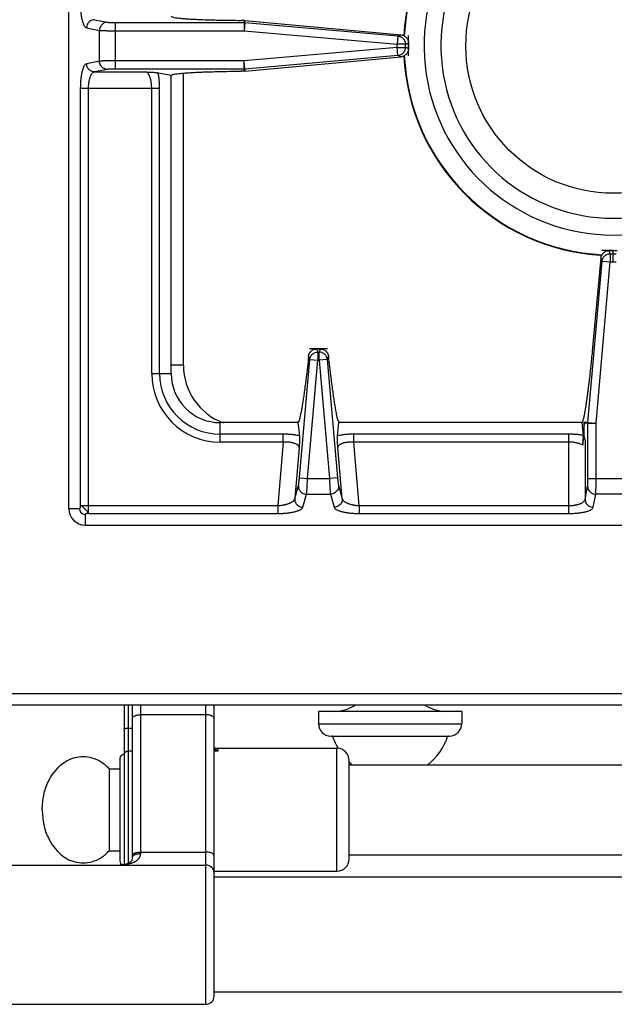
# Model space of a CAD drawing. Units: inches. Extents: x 1086 to 1910, y 1516 to 1758.
# Drawn here: x 1537 to 1543, y 1710 to 1720 of the extents above; entities that cross this region are included whole.
import ezdxf

# ---------------------------------------------------------------- set-up
doc = ezdxf.new("R2010")
doc.units = ezdxf.units.IN
doc.header["$LTSCALE"] = 115.146667
doc.header["$MEASUREMENT"] = 0
doc.layers.get('0').update_dxf_attribs({"linetype": 'CONTINUOUS'})

msp = doc.modelspace()

# ---------------------------------------------------------------- linework, layer by layer
at = {"color": 7, "linetype": 'Continuous'}
for p, q in [((1537.9584, 1714.9466), (1537.9584, 1734.8679)), ((1539.6462, 1719.6397), (1539.6162, 1719.6399)), ((1539.6462, 1719.6397), (1539.6479, 1719.6397)), ((1539.6479, 1719.6397), (1539.6496, 1719.6397)), ((1539.6496, 1719.6397), (1539.6513, 1719.6395)), ((1539.6513, 1719.6395), (1539.653, 1719.6394)), ((1539.653, 1719.6394), (1541.155, 1719.5001)), ((1541.2261, 1719.4217), (1541.2261, 1719.3692)), ((1539.653, 1719.1515), (1541.155, 1719.2908)), ((1538.8175, 1719.1364), (1538.9426, 1719.112)), ((1539.6462, 1719.1511), (1539.6162, 1719.151)), ((1539.6479, 1719.1511), (1539.6462, 1719.1511)), ((1539.6496, 1719.1511), (1539.6479, 1719.1511)), ((1539.6513, 1719.1513), (1539.6496, 1719.1511)), ((1539.653, 1719.1515), (1539.6513, 1719.1513)), ((1538.9426, 1716.2458), (1538.9426, 1719.112)), ((1543.0771, 1717.3561), (1542.9926, 1716.4602)), ((1543.1556, 1717.4269), (1543.2337, 1717.4269)), ((1540.3441, 1716.482), (1540.3759, 1716.482)), ((1540.1626, 1715.7734), (1539.4151, 1715.7734)), ((1540.1626, 1715.7734), (1540.1764, 1715.6466)), ((1540.5435, 1715.6466), (1540.5573, 1715.7734)), ((1542.8888, 1715.7734), (1540.5573, 1715.7734)), ((1542.8915, 1715.7734), (1542.8888, 1715.7734)), ((1542.8915, 1715.7734), (1542.9048, 1715.6505)), ((1542.9159, 1715.7689), (1542.9052, 1715.6459)), ((1542.9159, 1715.7689), (1542.9165, 1715.7757)), ((1542.9162, 1715.6468), (1542.9161, 1715.77)), ((1542.9048, 1715.6505), (1542.905, 1715.6484)), ((1542.905, 1715.6484), (1542.9052, 1715.6459)), ((1542.9162, 1715.6468), (1542.9052, 1715.6468)), ((1542.9078, 1715.6234), (1542.9052, 1715.6468)), ((1542.924, 1715.6068), (1542.9162, 1715.6468)), ((1538.1159, 1714.7891), (1548.2734, 1714.7891)), ((1538.4899, 1713.0568), (1538.4899, 1711.525)), ((1538.5686, 1713.0568), (1538.5686, 1711.5902)), ((1539.356, 1710.2616), (1539.356, 1713.0568)), ((1541.7379, 1712.9978), (1540.36, 1712.9978)), ((1540.36, 1712.9978), (1540.36, 1712.8797)), ((1541.7379, 1712.9978), (1541.7379, 1712.8797)), ((1540.4781, 1712.7616), (1541.6198, 1712.7616)), ((1539.3954, 1712.6435), (1540.5371, 1712.6435)), ((1538.4505, 1712.545), (1538.4505, 1711.5608)), ((1540.6552, 1711.5805), (1540.6552, 1712.5253)), ((1538.3478, 1712.4466), (1538.4505, 1712.4466)), ((1538.3478, 1712.4466), (1538.3478, 1711.6592)), ((1540.6552, 1712.486), (1543.8244, 1712.486)), ((1538.3478, 1711.6592), (1538.4505, 1711.6592)), ((1540.6552, 1711.6198), (1553.9623, 1711.6198)), ((1537.2694, 1711.5214), (1539.2773, 1711.5214)), ((1539.356, 1711.4624), (1540.5371, 1711.4624)), ((1574.986, 1711.4033), (1539.356, 1711.4033)), ((1574.986, 1710.3009), (1539.356, 1710.3009)), ((1537.2694, 1710.1828), (1539.2773, 1710.1828))]:
    msp.add_line(p, q, dxfattribs=at)
at = {"color": 9, "linetype": 'Continuous'}
for p, q in [((1538.2054, 1719.6463), (1538.3302, 1719.6219)), ((1538.4063, 1719.6188), (1539.6453, 1719.6188)), ((1538.4063, 1719.172), (1538.4063, 1719.6188)), ((1539.6453, 1719.6188), (1539.6462, 1719.6397)), ((1539.6453, 1719.6188), (1539.6475, 1719.6188)), ((1539.6453, 1719.6188), (1539.6453, 1719.5402)), ((1539.6521, 1719.6185), (1539.6453, 1719.5402)), ((1539.6475, 1719.6188), (1539.6498, 1719.6187)), ((1539.6498, 1719.6187), (1539.6521, 1719.6185)), ((1539.6521, 1719.6185), (1539.653, 1719.6394)), ((1539.6521, 1719.6185), (1541.1246, 1719.4897)), ((1538.1293, 1719.5677), (1538.2541, 1719.5433)), ((1538.2541, 1719.2476), (1538.2541, 1719.5433)), ((1538.4063, 1719.5402), (1539.6453, 1719.5402)), ((1539.6453, 1719.5402), (1541.1178, 1719.4114)), ((1541.1246, 1719.4897), (1541.1178, 1719.4114)), ((1541.1246, 1719.4897), (1541.155, 1719.5001)), ((1541.1959, 1719.4114), (1541.2261, 1719.4217)), ((1541.1178, 1719.3795), (1539.6453, 1719.2506)), ((1541.1959, 1719.4114), (1541.1178, 1719.4114)), ((1541.1178, 1719.3795), (1541.1178, 1719.4114)), ((1541.1178, 1719.3795), (1541.1959, 1719.3795)), ((1541.1246, 1719.3011), (1541.1178, 1719.3795)), ((1541.1959, 1719.3795), (1541.1959, 1719.4114)), ((1541.2261, 1719.3692), (1541.1959, 1719.3795)), ((1538.2541, 1719.2476), (1538.1293, 1719.2232)), ((1539.6453, 1719.2506), (1538.4063, 1719.2506)), ((1539.6453, 1719.172), (1539.6453, 1719.2506)), ((1539.6521, 1719.1723), (1539.6453, 1719.2506)), ((1541.1246, 1719.3011), (1539.6521, 1719.1723)), ((1541.155, 1719.2908), (1541.1246, 1719.3011)), ((1538.3302, 1719.169), (1538.2054, 1719.1445)), ((1538.2054, 1719.1445), (1538.6957, 1719.1445)), ((1539.6453, 1719.172), (1538.4063, 1719.172)), ((1539.6475, 1719.172), (1539.6453, 1719.172)), ((1539.6453, 1719.172), (1539.6462, 1719.1511)), ((1539.6498, 1719.1721), (1539.6475, 1719.172)), ((1539.6521, 1719.1723), (1539.6498, 1719.1721)), ((1539.6521, 1719.1723), (1539.653, 1719.1515)), ((1539.0608, 1716.3246), (1539.0608, 1719.1327)), ((1538.0693, 1718.9873), (1538.8317, 1718.9873)), ((1538.0693, 1718.9873), (1538.0693, 1714.9761)), ((1538.1454, 1718.9873), (1538.1454, 1714.9001)), ((1538.7556, 1716.2458), (1538.7556, 1718.9873)), ((1538.8317, 1716.2458), (1538.8317, 1718.9873)), ((1543.0875, 1717.3254), (1543.0771, 1717.3561)), ((1543.1659, 1717.3967), (1543.1556, 1717.4269)), ((1543.1659, 1717.3967), (1543.2234, 1717.3967)), ((1543.1659, 1717.3967), (1543.1659, 1717.3186)), ((1543.1946, 1717.3186), (1543.1946, 1717.4269)), ((1542.9518, 1715.7742), (1543.0875, 1717.3254)), ((1543.0301, 1715.7673), (1543.1659, 1717.3186)), ((1543.0875, 1717.3254), (1543.1659, 1717.3186)), ((1543.1659, 1717.3186), (1543.2234, 1717.3186)), ((1540.276, 1716.3806), (1540.265, 1716.4129)), ((1540.3544, 1716.4519), (1540.3656, 1716.4519)), ((1540.3544, 1716.4519), (1540.3544, 1716.3737)), ((1540.3656, 1716.3737), (1540.3656, 1716.4519)), ((1540.4549, 1716.4129), (1540.4439, 1716.3806)), ((1539.0608, 1716.3246), (1538.9426, 1716.3246)), ((1540.1766, 1715.2438), (1540.276, 1716.3806)), ((1540.2549, 1715.237), (1540.3544, 1716.3737)), ((1540.276, 1716.3806), (1540.3544, 1716.3737)), ((1540.3544, 1716.3737), (1540.3656, 1716.3737)), ((1540.4439, 1716.3806), (1540.3656, 1716.3737)), ((1540.3656, 1716.3737), (1540.465, 1715.237)), ((1540.4439, 1716.3806), (1540.5434, 1715.2438)), ((1538.7556, 1716.2458), (1538.9426, 1716.2458)), ((1539.4151, 1715.5864), (1539.4151, 1715.7734)), ((1542.9515, 1715.7673), (1542.9162, 1715.7689)), ((1542.9518, 1715.7742), (1542.9165, 1715.7757)), ((1542.9515, 1715.7673), (1542.9516, 1715.7696)), ((1542.9515, 1715.7673), (1543.0301, 1715.7673)), ((1542.9515, 1715.237), (1542.9515, 1715.7673)), ((1542.9516, 1715.7719), (1542.9518, 1715.7742)), ((1542.9516, 1715.7696), (1542.9516, 1715.7719)), ((1542.9518, 1715.7742), (1543.0301, 1715.7673)), ((1543.0301, 1715.237), (1543.0301, 1715.7673)), ((1540.0211, 1715.6624), (1539.4151, 1715.6624)), ((1540.0211, 1715.5864), (1540.0211, 1715.6624)), ((1542.7668, 1715.6624), (1540.6988, 1715.6624)), ((1540.6988, 1715.5864), (1540.6988, 1715.6624)), ((1542.7668, 1714.9001), (1542.7668, 1715.6624)), ((1540.0211, 1715.5864), (1539.4151, 1715.5864)), ((1540.0211, 1715.5864), (1539.9677, 1714.9761)), ((1542.7668, 1715.5864), (1540.6988, 1715.5864)), ((1540.7522, 1714.9761), (1540.6988, 1715.5864)), ((1542.924, 1715.6068), (1542.924, 1715.0361)), ((1540.1743, 1715.5332), (1540.1314, 1715.043)), ((1540.5885, 1715.043), (1540.5456, 1715.5332)), ((1540.1314, 1715.043), (1540.1668, 1715.1678)), ((1540.1766, 1715.2438), (1540.2549, 1715.237)), ((1540.2549, 1715.237), (1540.465, 1715.237)), ((1540.5434, 1715.2438), (1540.465, 1715.237)), ((1540.5531, 1715.1678), (1540.5885, 1715.043)), ((1542.9515, 1715.237), (1543.4377, 1715.237)), ((1540.2098, 1714.9601), (1540.2452, 1715.0849)), ((1540.2452, 1715.0849), (1540.4748, 1715.0849)), ((1540.4748, 1715.0849), (1540.5102, 1714.9601)), ((1542.924, 1715.0361), (1542.9485, 1715.1609)), ((1543.0027, 1714.9601), (1543.0271, 1715.0849)), ((1543.3621, 1715.0849), (1543.0271, 1715.0849)), ((1538.0693, 1714.9761), (1539.9677, 1714.9761)), ((1539.9677, 1714.9761), (1539.9677, 1714.9001)), ((1540.7522, 1714.9761), (1542.7668, 1714.9761)), ((1540.7522, 1714.9761), (1540.7522, 1714.9001)), ((1538.0606, 1714.9466), (1537.9584, 1714.9466)), ((1538.1159, 1714.8913), (1538.1159, 1714.7891)), ((1538.1454, 1714.9001), (1539.9677, 1714.9001)), ((1540.7522, 1714.9001), (1542.7668, 1714.9001)), ((1592.5923, 1713.1671), (1521.7497, 1713.1671)), ((1538.5293, 1713.0568), (1538.5293, 1711.5368)), ((1538.6474, 1713.0568), (1538.6474, 1711.6321)), ((1539.2773, 1710.1828), (1539.2773, 1713.0568)), ((1539.2773, 1712.9655), (1538.6474, 1712.9655)), ((1538.5293, 1712.8372), (1538.5686, 1712.8372)), ((1540.36, 1712.8797), (1541.7379, 1712.8797)), ((1541.6015, 1712.7562), (1540.4964, 1712.7562)), ((1538.5293, 1712.6176), (1538.5686, 1712.6176)), ((1539.356, 1712.6176), (1539.3954, 1712.6176)), ((1539.3954, 1712.6176), (1539.3954, 1712.6435)), ((1540.5371, 1711.4624), (1540.5371, 1712.6435)), ((1538.6474, 1711.6467), (1539.2773, 1711.6467))]:
    msp.add_line(p, q, dxfattribs=at)
at = {"linetype": 'Continuous'}
msp.add_line((1592.6237, 1713.0568), (1521.7182, 1713.0568), dxfattribs=at)
at = {"color": 7, "linetype": 'Continuous'}
msp.add_circle((1543.1946, 1719.3954), 1.4173, dxfattribs=at)
for centre, radius, start, end in [((1543.1946, 1719.3954), 2.0157, 93.08536, 177.29889), ((1543.1946, 1719.3954), 1.8189, 107.3353, 72.6647), ((1543.1946, 1719.3954), 1.6575, 108.94305, 71.05695), ((1543.1946, 1719.3954), 2.0157, 182.7011, 266.91462), ((1539.4151, 1716.2458), 0.4724, 180, 270), ((1538.1159, 1714.9466), 0.1575, 180, 270), ((1540.5033, 1713.3915), 0.3937, 270, 301.49823), ((1541.5946, 1713.3915), 0.3937, 238.50177, 270), ((1540.4781, 1712.8797), 0.1181, 180, 270), ((1541.6198, 1712.8797), 0.1181, 270, 0), ((1540.4889, 1712.7537), 0.00787, 18.60685, 90), ((1541.0489, 1712.9422), 0.583, 198.60685, 211.08413), ((1541.0489, 1712.9422), 0.583, 308.40984, 341.39315), ((1541.609, 1712.7537), 0.00787, 90, 161.39315), ((1539.3954, 1712.7616), 0.1181, 250.40217, 270), ((1540.5371, 1712.5253), 0.1181, 0, 90), ((1538.4899, 1712.545), 0.0394, 90, 180), ((1541.0489, 1712.9422), 0.583, 227.40608, 231.59016), ((1540.5371, 1711.5805), 0.1181, 270, 0), ((1538.4899, 1711.5608), 0.0394, 180, 254.67605), ((1539.2773, 1711.4427), 0.0787, 0, 90), ((1539.2773, 1710.2616), 0.0787, 270, 0)]:
    msp.add_arc(centre, radius, start, end, dxfattribs=at)
at = {"color": 9, "linetype": 'Continuous'}
for centre, radius, start, end in [((1543.1946, 1719.3954), 2.0111, 92.97285, 177.38114), ((1543.1946, 1719.3954), 2.0111, 182.61886, 267.02715), ((1539.6513, 1716.3246), 0.5906, 180, 249.3601), ((1539.4151, 1716.2458), 0.6595, 180, 270), ((1539.4151, 1716.2458), 0.5834, 180, 270), ((1538.1159, 1714.9466), 0.0553, 180, 270)]:
    msp.add_arc(centre, radius, start, end, dxfattribs=at)
for points in [[(1538.0693, 1719.8036), (1538.0696, 1719.7838), (1538.0702, 1719.7649), (1538.0711, 1719.7492), (1538.0722, 1719.7338), (1538.0735, 1719.7191), (1538.0752, 1719.704), (1538.0774, 1719.688), (1538.0801, 1719.6721), (1538.0832, 1719.6562), (1538.0869, 1719.6404), (1538.091, 1719.6257), (1538.0957, 1719.6117), (1538.1011, 1719.5988), (1538.1076, 1719.5863), (1538.1166, 1719.5752), (1538.1293, 1719.5677)], [(1538.2054, 1719.6463), (1538.1838, 1719.643), (1538.1657, 1719.6342), (1538.1521, 1719.6226), (1538.1409, 1719.6086), (1538.1325, 1719.5898), (1538.1293, 1719.5677)], [(1538.3302, 1719.6219), (1538.3086, 1719.6186), (1538.2905, 1719.6098), (1538.2769, 1719.5982), (1538.2657, 1719.5842), (1538.2573, 1719.5654), (1538.2541, 1719.5433)], [(1538.3302, 1719.6219), (1538.3411, 1719.6207), (1538.3512, 1719.62), (1538.3581, 1719.6197), (1538.3645, 1719.6195), (1538.3699, 1719.6193), (1538.3756, 1719.6192), (1538.3822, 1719.619), (1538.3891, 1719.6189), (1538.3975, 1719.6189), (1538.4063, 1719.6188)], [(1538.2541, 1719.5433), (1538.2672, 1719.5424), (1538.2796, 1719.5419), (1538.29, 1719.5415), (1538.3001, 1719.5413), (1538.3104, 1719.5411), (1538.3212, 1719.5409), (1538.3332, 1719.5407), (1538.3449, 1719.5405), (1538.3582, 1719.5404), (1538.3719, 1719.5403), (1538.3887, 1719.5402), (1538.4063, 1719.5402)], [(1541.1246, 1719.4897), (1541.1413, 1719.4863), (1541.1562, 1719.4797), (1541.1666, 1719.4725), (1541.1753, 1719.4644), (1541.1826, 1719.4549), (1541.1888, 1719.4438), (1541.1941, 1719.4284), (1541.1959, 1719.4114)], [(1541.1959, 1719.3795), (1541.1941, 1719.3624), (1541.1888, 1719.3469), (1541.1825, 1719.3358), (1541.1751, 1719.3263), (1541.1664, 1719.3182), (1541.1559, 1719.311), (1541.1412, 1719.3045), (1541.1246, 1719.3011)], [(1538.4063, 1719.2506), (1538.3889, 1719.2506), (1538.3721, 1719.2505), (1538.3585, 1719.2504), (1538.3452, 1719.2503), (1538.3336, 1719.2502), (1538.3216, 1719.25), (1538.3108, 1719.2498), (1538.3004, 1719.2496), (1538.2902, 1719.2493), (1538.2799, 1719.249), (1538.2673, 1719.2484), (1538.2541, 1719.2476)], [(1538.3302, 1719.169), (1538.3086, 1719.1723), (1538.2905, 1719.181), (1538.2769, 1719.1926), (1538.2657, 1719.2067), (1538.2573, 1719.2255), (1538.2541, 1719.2476)], [(1538.1293, 1719.2232), (1538.1166, 1719.2156), (1538.1076, 1719.2045), (1538.1011, 1719.1921), (1538.0957, 1719.1792), (1538.091, 1719.1651), (1538.0869, 1719.1505), (1538.0832, 1719.1346), (1538.0801, 1719.1187), (1538.0774, 1719.1028), (1538.0752, 1719.0868), (1538.0735, 1719.0717), (1538.0722, 1719.057), (1538.0711, 1719.0416), (1538.0702, 1719.0259), (1538.0696, 1719.007), (1538.0693, 1718.9873)], [(1538.2054, 1719.1445), (1538.1838, 1719.1479), (1538.1657, 1719.1566), (1538.1521, 1719.1682), (1538.1409, 1719.1823), (1538.1325, 1719.2011), (1538.1293, 1719.2232)], [(1538.2054, 1719.1445), (1538.1935, 1719.1401), (1538.1841, 1719.1325), (1538.1774, 1719.1241), (1538.1718, 1719.1152), (1538.1671, 1719.1059), (1538.1629, 1719.0961), (1538.1592, 1719.0856), (1538.1561, 1719.0749), (1538.1535, 1719.0643), (1538.1513, 1719.0536), (1538.1496, 1719.0436), (1538.1482, 1719.0337), (1538.1471, 1719.0235), (1538.1463, 1719.013), (1538.1456, 1719.0004), (1538.1454, 1718.9873)], [(1538.4063, 1719.172), (1538.3976, 1719.172), (1538.3892, 1719.1719), (1538.3824, 1719.1718), (1538.3757, 1719.1717), (1538.3701, 1719.1715), (1538.3647, 1719.1714), (1538.3582, 1719.1711), (1538.3513, 1719.1709), (1538.3411, 1719.1702), (1538.3302, 1719.169)], [(1538.7556, 1718.9873), (1538.7555, 1718.9991), (1538.755, 1719.0103), (1538.7543, 1719.0197), (1538.7534, 1719.0288), (1538.7523, 1719.0375), (1538.751, 1719.0464), (1538.7493, 1719.0559), (1538.7473, 1719.0653), (1538.7449, 1719.0749), (1538.7421, 1719.0845), (1538.7389, 1719.0939), (1538.7352, 1719.1031), (1538.7312, 1719.1116), (1538.7267, 1719.1195), (1538.7214, 1719.1272), (1538.7151, 1719.1343), (1538.7064, 1719.1408), (1538.6956, 1719.1445)], [(1538.8317, 1718.9873), (1538.8315, 1719.0038), (1538.8311, 1719.0196), (1538.8305, 1719.0326), (1538.8298, 1719.0453), (1538.8289, 1719.0572), (1538.8278, 1719.069), (1538.8262, 1719.0832), (1538.8243, 1719.0978), (1538.8213, 1719.1168), (1538.8175, 1719.1364)], [(1543.0875, 1717.3254), (1543.0909, 1717.3422), (1543.0975, 1717.357), (1543.1047, 1717.3674), (1543.1129, 1717.3761), (1543.1223, 1717.3834), (1543.1334, 1717.3896), (1543.1488, 1717.3949), (1543.1659, 1717.3967)], [(1540.276, 1716.3806), (1540.2794, 1716.3973), (1540.286, 1716.4121), (1540.2932, 1716.4225), (1540.3014, 1716.4312), (1540.3108, 1716.4385), (1540.3219, 1716.4447), (1540.3373, 1716.45), (1540.3544, 1716.4519)], [(1540.3474, 1716.4723), (1540.3457, 1716.4772), (1540.3441, 1716.482)], [(1540.3544, 1716.4519), (1540.3509, 1716.4621), (1540.3474, 1716.4723)], [(1540.3726, 1716.4723), (1540.3691, 1716.4621), (1540.3656, 1716.4519)], [(1540.4439, 1716.3806), (1540.4406, 1716.3971), (1540.434, 1716.4119), (1540.4269, 1716.4223), (1540.4187, 1716.4311), (1540.4092, 1716.4384), (1540.3982, 1716.4447), (1540.3827, 1716.45), (1540.3656, 1716.4519)], [(1540.3759, 1716.482), (1540.3742, 1716.4772), (1540.3726, 1716.4723)], [(1540.1764, 1715.6466), (1540.1562, 1715.651), (1540.1367, 1715.6543), (1540.1216, 1715.6564), (1540.1069, 1715.6581), (1540.0945, 1715.6593), (1540.082, 1715.6603), (1540.0686, 1715.6611), (1540.0549, 1715.6618), (1540.0383, 1715.6623), (1540.0211, 1715.6624)], [(1540.6988, 1715.6624), (1540.6816, 1715.6623), (1540.665, 1715.6618), (1540.6513, 1715.6611), (1540.6379, 1715.6603), (1540.6255, 1715.6593), (1540.6131, 1715.6581), (1540.5984, 1715.6564), (1540.5832, 1715.6543), (1540.5637, 1715.651), (1540.5435, 1715.6466)], [(1542.9048, 1715.6505), (1542.8829, 1715.6543), (1542.8618, 1715.6571), (1542.846, 1715.6587), (1542.8312, 1715.66), (1542.8175, 1715.6609), (1542.803, 1715.6617), (1542.7853, 1715.6622), (1542.7668, 1715.6624)], [(1540.1743, 1715.5332), (1540.1718, 1715.5431), (1540.1665, 1715.5512), (1540.1603, 1715.5572), (1540.1534, 1715.5622), (1540.1458, 1715.5665), (1540.1377, 1715.5703), (1540.1287, 1715.5737), (1540.1195, 1715.5766), (1540.11, 1715.5791), (1540.1004, 1715.5812), (1540.0909, 1715.5828), (1540.0814, 1715.5842), (1540.0724, 1715.5852), (1540.0635, 1715.5859), (1540.0542, 1715.5864), (1540.0446, 1715.5867), (1540.0331, 1715.5867), (1540.0211, 1715.5864)], [(1540.6988, 1715.5864), (1540.6868, 1715.5867), (1540.6753, 1715.5867), (1540.6657, 1715.5864), (1540.6564, 1715.5859), (1540.6476, 1715.5852), (1540.6385, 1715.5842), (1540.629, 1715.5828), (1540.6195, 1715.5812), (1540.6099, 1715.5791), (1540.6004, 1715.5766), (1540.5912, 1715.5737), (1540.5822, 1715.5703), (1540.5741, 1715.5665), (1540.5666, 1715.5622), (1540.5597, 1715.5572), (1540.5534, 1715.5512), (1540.5481, 1715.5431), (1540.5456, 1715.5332)], [(1542.9013, 1715.556), (1542.8877, 1715.5636), (1542.8739, 1715.5695), (1542.8626, 1715.5733), (1542.8514, 1715.5764), (1542.8416, 1715.5788), (1542.8313, 1715.5808), (1542.8215, 1715.5824), (1542.812, 1715.5837), (1542.802, 1715.5847), (1542.7918, 1715.5856), (1542.7796, 1715.5862), (1542.7668, 1715.5864)], [(1540.1668, 1715.1678), (1540.1688, 1715.1772), (1540.1703, 1715.1866), (1540.1713, 1715.1944), (1540.1723, 1715.2019), (1540.173, 1715.2081), (1540.1737, 1715.2142), (1540.1743, 1715.2205), (1540.175, 1715.2272), (1540.1758, 1715.2354), (1540.1766, 1715.2438)], [(1540.1668, 1715.1678), (1540.1686, 1715.1448), (1540.1765, 1715.1252), (1540.188, 1715.1103), (1540.2024, 1715.098), (1540.2219, 1715.0885), (1540.2452, 1715.0849)], [(1540.2452, 1715.0849), (1540.2466, 1715.0984), (1540.2478, 1715.1113), (1540.2486, 1715.1219), (1540.2493, 1715.1323), (1540.25, 1715.1427), (1540.2506, 1715.1535), (1540.2513, 1715.1655), (1540.252, 1715.1771), (1540.2527, 1715.1903), (1540.2533, 1715.2037), (1540.2541, 1715.22), (1540.2549, 1715.237)], [(1540.465, 1715.237), (1540.4658, 1715.2201), (1540.4666, 1715.2039), (1540.4673, 1715.1905), (1540.4679, 1715.1774), (1540.4686, 1715.1658), (1540.4693, 1715.1539), (1540.47, 1715.143), (1540.4706, 1715.1326), (1540.4714, 1715.1222), (1540.4722, 1715.1115), (1540.4733, 1715.0985), (1540.4748, 1715.0849)], [(1540.5531, 1715.1678), (1540.5514, 1715.1448), (1540.5434, 1715.1252), (1540.5319, 1715.1103), (1540.5176, 1715.098), (1540.498, 1715.0885), (1540.4748, 1715.0849)], [(1540.5434, 1715.2438), (1540.5441, 1715.2354), (1540.5449, 1715.2273), (1540.5456, 1715.2206), (1540.5463, 1715.2141), (1540.5469, 1715.2085), (1540.5475, 1715.2031), (1540.5483, 1715.1965), (1540.5492, 1715.1895), (1540.5509, 1715.179), (1540.5531, 1715.1678)], [(1542.9485, 1715.1609), (1542.9496, 1715.1705), (1542.9503, 1715.1799), (1542.9506, 1715.1877), (1542.9509, 1715.1953), (1542.9511, 1715.2015), (1542.9512, 1715.2075), (1542.9513, 1715.2139), (1542.9514, 1715.2205), (1542.9515, 1715.2286), (1542.9515, 1715.237)], [(1543.0271, 1715.0849), (1543.028, 1715.0986), (1543.0285, 1715.1116), (1543.0288, 1715.1222), (1543.0291, 1715.1326), (1543.0293, 1715.1431), (1543.0295, 1715.154), (1543.0297, 1715.1659), (1543.0298, 1715.1776), (1543.03, 1715.1906), (1543.0301, 1715.204), (1543.0301, 1715.2202), (1543.0301, 1715.237)], [(1542.9485, 1715.1609), (1542.9518, 1715.1394), (1542.9605, 1715.1212), (1542.9721, 1715.1076), (1542.9862, 1715.0965), (1543.005, 1715.088), (1543.0271, 1715.0849)], [(1538.0693, 1714.9761), (1538.0685, 1714.9646), (1538.0661, 1714.9543), (1538.0637, 1714.9495), (1538.0606, 1714.9466)], [(1538.1454, 1714.9001), (1538.1388, 1714.9155), (1538.1291, 1714.9279), (1538.1207, 1714.9361), (1538.1129, 1714.9437), (1538.1053, 1714.9514), (1538.0972, 1714.9598), (1538.0849, 1714.9696), (1538.0693, 1714.9761)], [(1539.9677, 1714.9761), (1539.9796, 1714.9768), (1539.9909, 1714.9778), (1540.0004, 1714.9789), (1540.0096, 1714.9802), (1540.0184, 1714.9816), (1540.0274, 1714.9833), (1540.0371, 1714.9854), (1540.0467, 1714.9878), (1540.0566, 1714.9906), (1540.0665, 1714.9937), (1540.0762, 1714.9973), (1540.0859, 1715.0014), (1540.0948, 1715.0058), (1540.1033, 1715.0107), (1540.1115, 1715.0164), (1540.1193, 1715.0229), (1540.1266, 1715.0319), (1540.1314, 1715.043)], [(1540.1314, 1715.043), (1540.1331, 1715.02), (1540.1411, 1715.0004), (1540.1526, 1714.9855), (1540.1669, 1714.9731), (1540.1865, 1714.9637), (1540.2098, 1714.9601)], [(1540.5885, 1715.043), (1540.5868, 1715.02), (1540.5788, 1715.0004), (1540.5673, 1714.9855), (1540.553, 1714.9731), (1540.5335, 1714.9637), (1540.5102, 1714.9601)], [(1540.5885, 1715.043), (1540.5934, 1715.0319), (1540.6007, 1715.0229), (1540.6084, 1715.0164), (1540.6166, 1715.0107), (1540.6251, 1715.0058), (1540.6341, 1715.0014), (1540.6437, 1714.9973), (1540.6535, 1714.9937), (1540.6633, 1714.9906), (1540.6732, 1714.9878), (1540.6828, 1714.9854), (1540.6925, 1714.9833), (1540.7015, 1714.9816), (1540.7104, 1714.9802), (1540.7196, 1714.9789), (1540.729, 1714.9778), (1540.7404, 1714.9768), (1540.7522, 1714.9761)], [(1542.7668, 1714.9761), (1542.7799, 1714.9763), (1542.7925, 1714.977), (1542.803, 1714.9778), (1542.8133, 1714.9789), (1542.8231, 1714.9803), (1542.8331, 1714.982), (1542.8438, 1714.9842), (1542.8544, 1714.9868), (1542.8651, 1714.99), (1542.8756, 1714.9937), (1542.8854, 1714.9978), (1542.8947, 1715.0025), (1542.9036, 1715.0081), (1542.912, 1715.0148), (1542.9196, 1715.0242), (1542.924, 1715.0361)], [(1542.924, 1715.0361), (1542.9274, 1715.0146), (1542.9361, 1714.9964), (1542.9477, 1714.9828), (1542.9618, 1714.9717), (1542.9806, 1714.9632), (1543.0027, 1714.9601)], [(1538.1454, 1714.9001), (1538.1339, 1714.8993), (1538.1236, 1714.8968), (1538.1187, 1714.8945), (1538.1159, 1714.8913)], [(1539.9677, 1714.9001), (1539.9854, 1714.9002), (1540.0024, 1714.9008), (1540.0164, 1714.9014), (1540.0302, 1714.9023), (1540.0433, 1714.9033), (1540.0568, 1714.9047), (1540.0711, 1714.9063), (1540.0855, 1714.9083), (1540.1001, 1714.9107), (1540.1147, 1714.9135), (1540.1291, 1714.9166), (1540.1434, 1714.9203), (1540.1565, 1714.9243), (1540.1691, 1714.9289), (1540.1807, 1714.934), (1540.192, 1714.9401), (1540.2023, 1714.9485), (1540.2098, 1714.9601)], [(1540.5102, 1714.9601), (1540.5177, 1714.9485), (1540.528, 1714.9401), (1540.5392, 1714.934), (1540.5509, 1714.9289), (1540.5635, 1714.9243), (1540.5766, 1714.9203), (1540.5909, 1714.9166), (1540.6052, 1714.9135), (1540.6198, 1714.9107), (1540.6345, 1714.9083), (1540.6488, 1714.9063), (1540.6632, 1714.9047), (1540.6767, 1714.9033), (1540.6898, 1714.9023), (1540.7035, 1714.9014), (1540.7176, 1714.9008), (1540.7345, 1714.9002), (1540.7522, 1714.9001)], [(1542.7668, 1714.9001), (1542.7865, 1714.9003), (1542.8054, 1714.9009), (1542.8211, 1714.9018), (1542.8365, 1714.9029), (1542.8512, 1714.9043), (1542.8664, 1714.906), (1542.8823, 1714.9082), (1542.8982, 1714.9108), (1542.9142, 1714.9139), (1542.93, 1714.9176), (1542.9446, 1714.9217), (1542.9587, 1714.9265), (1542.9716, 1714.9319), (1542.9841, 1714.9383), (1542.9951, 1714.9474), (1543.0027, 1714.9601)], [(1538.5686, 1712.9285), (1538.5713, 1712.938), (1538.5772, 1712.9453), (1538.5844, 1712.9507), (1538.592, 1712.9548), (1538.6022, 1712.9587), (1538.6135, 1712.9619), (1538.6299, 1712.9646), (1538.6474, 1712.9655)], [(1539.356, 1712.9285), (1539.3533, 1712.938), (1539.3475, 1712.9453), (1539.3402, 1712.9507), (1539.3326, 1712.9548), (1539.3224, 1712.9587), (1539.3112, 1712.9619), (1539.2947, 1712.9646), (1539.2773, 1712.9655)], [(1538.4899, 1712.8271), (1538.4916, 1712.83), (1538.4944, 1712.8319), (1538.498, 1712.8333), (1538.5016, 1712.8343), (1538.5068, 1712.8354), (1538.5124, 1712.8363), (1538.5206, 1712.837), (1538.5293, 1712.8372)], [(1538.4899, 1712.5799), (1538.4909, 1712.5886), (1538.4939, 1712.5964), (1538.4973, 1712.602), (1538.5014, 1712.6066), (1538.5063, 1712.6105), (1538.5121, 1712.6138), (1538.5202, 1712.6166), (1538.5293, 1712.6176)], [(1539.3954, 1712.6176), (1539.386, 1712.6228), (1539.3769, 1712.6281), (1539.3701, 1712.6322), (1539.3638, 1712.6362), (1539.3598, 1712.6388), (1539.356, 1712.6412)], [(1539.3954, 1712.6176), (1539.3818, 1712.6216), (1539.3694, 1712.6257), (1539.3622, 1712.6283), (1539.356, 1712.6306)], [(1538.6474, 1711.6321), (1538.6469, 1711.6236), (1538.6457, 1711.6155), (1538.644, 1711.609), (1538.6418, 1711.6028), (1538.6392, 1711.597), (1538.6361, 1711.5913), (1538.6322, 1711.5853), (1538.6278, 1711.5797), (1538.6226, 1711.5739), (1538.6169, 1711.5685), (1538.6103, 1711.5631), (1538.6033, 1711.5581), (1538.5953, 1711.5531), (1538.5871, 1711.5486), (1538.5777, 1711.5442), (1538.568, 1711.5403), (1538.5571, 1711.5364), (1538.5461, 1711.5331), (1538.5339, 1711.53), (1538.522, 1711.5276), (1538.5076, 1711.5252), (1538.4926, 1711.5233), (1538.4733, 1711.5219), (1538.4531, 1711.5214)], [(1538.5686, 1711.6097), (1538.5713, 1711.6192), (1538.5772, 1711.6266), (1538.5844, 1711.6319), (1538.592, 1711.636), (1538.6022, 1711.64), (1538.6135, 1711.6431), (1538.6299, 1711.6458), (1538.6474, 1711.6467)], [(1538.5686, 1711.5903), (1538.5706, 1711.5967), (1538.5725, 1711.6031)], [(1538.5725, 1711.6031), (1538.573, 1711.604), (1538.5736, 1711.6049)], [(1538.5736, 1711.6049), (1538.5817, 1711.6134), (1538.591, 1711.6195), (1538.602, 1711.6243), (1538.6139, 1711.6281), (1538.63, 1711.6311), (1538.6474, 1711.6321)], [(1539.356, 1711.6097), (1539.3533, 1711.6192), (1539.3475, 1711.6266), (1539.3402, 1711.6319), (1539.3326, 1711.636), (1539.3224, 1711.64), (1539.3112, 1711.6431), (1539.2947, 1711.6458), (1539.2773, 1711.6467)]]:
    msp.add_spline(points, degree=3, dxfattribs=at)
at = {"color": 7, "linetype": 'Continuous'}
for points in [[(1538.9426, 1719.6789), (1538.9624, 1719.6696), (1538.9843, 1719.6651), (1539.0158, 1719.6621), (1539.0481, 1719.6591), (1539.0934, 1719.6552), (1539.1392, 1719.6523), (1539.1963, 1719.6495), (1539.2514, 1719.6472), (1539.3246, 1719.6447), (1539.4008, 1719.6427), (1539.506, 1719.6409), (1539.6162, 1719.6399)], [(1541.155, 1719.5001), (1541.1716, 1719.4968), (1541.1859, 1719.4905), (1541.1972, 1719.4826), (1541.2071, 1719.4731), (1541.2162, 1719.4602), (1541.2227, 1719.4446)], [(1541.2227, 1719.4446), (1541.2244, 1719.4331), (1541.2261, 1719.4217)], [(1541.2227, 1719.3463), (1541.2162, 1719.3306), (1541.2071, 1719.3177), (1541.1972, 1719.3082), (1541.1859, 1719.3003), (1541.1716, 1719.294), (1541.155, 1719.2908)], [(1541.2261, 1719.3692), (1541.2244, 1719.3577), (1541.2227, 1719.3463)], [(1538.6957, 1719.1445), (1538.7214, 1719.1434), (1538.7457, 1719.1421), (1538.7645, 1719.1411), (1538.7828, 1719.14), (1538.7997, 1719.1386), (1538.8175, 1719.1364)], [(1538.9426, 1719.112), (1538.9624, 1719.1212), (1538.9843, 1719.1257), (1539.0158, 1719.1287), (1539.0481, 1719.1318), (1539.0934, 1719.1356), (1539.1392, 1719.1385), (1539.1963, 1719.1414), (1539.2514, 1719.1437), (1539.3246, 1719.1461), (1539.4008, 1719.1481), (1539.506, 1719.15), (1539.6162, 1719.151)], [(1543.0771, 1717.3561), (1543.0804, 1717.3726), (1543.0867, 1717.3868), (1543.0946, 1717.3981), (1543.1041, 1717.408), (1543.117, 1717.4171), (1543.1327, 1717.4235)], [(1543.1327, 1717.4235), (1543.1441, 1717.4252), (1543.1556, 1717.4269)], [(1540.265, 1716.4129), (1540.2533, 1716.3069), (1540.2413, 1716.206), (1540.2322, 1716.1343), (1540.223, 1716.0656), (1540.2157, 1716.0149), (1540.2077, 1715.9623), (1540.2007, 1715.92), (1540.193, 1715.8784), (1540.1868, 1715.8476), (1540.1804, 1715.8175), (1540.1733, 1715.7946), (1540.1626, 1715.7734)], [(1540.265, 1716.4129), (1540.2685, 1716.4291), (1540.275, 1716.443), (1540.2831, 1716.454), (1540.2927, 1716.4637), (1540.3056, 1716.4725), (1540.3213, 1716.4788)], [(1540.3213, 1716.4788), (1540.3327, 1716.4804), (1540.3441, 1716.482)], [(1540.3759, 1716.482), (1540.3873, 1716.4804), (1540.3987, 1716.4788)], [(1540.3987, 1716.4788), (1540.4143, 1716.4725), (1540.4273, 1716.4637), (1540.4369, 1716.454), (1540.4449, 1716.443), (1540.4515, 1716.4291), (1540.4549, 1716.4129)], [(1540.4549, 1716.4129), (1540.4666, 1716.3069), (1540.4786, 1716.206), (1540.4877, 1716.1343), (1540.497, 1716.0656), (1540.5042, 1716.0149), (1540.5123, 1715.9623), (1540.5193, 1715.92), (1540.527, 1715.8784), (1540.5331, 1715.8476), (1540.5396, 1715.8175), (1540.5466, 1715.7946), (1540.5573, 1715.7734)], [(1542.9926, 1716.4602), (1542.9855, 1716.3865), (1542.9783, 1716.3162), (1542.9726, 1716.263), (1542.9669, 1716.2116), (1542.962, 1716.169), (1542.9567, 1716.1251), (1542.9516, 1716.0841), (1542.9463, 1716.0432), (1542.9413, 1716.0067), (1542.9361, 1715.9703), (1542.9314, 1715.9389), (1542.9263, 1715.9076), (1542.922, 1715.882), (1542.9174, 1715.8569), (1542.9132, 1715.8364), (1542.9085, 1715.8163), (1542.904, 1715.7978), (1542.8996, 1715.779)], [(1542.8996, 1715.779), (1542.8955, 1715.7762), (1542.8915, 1715.7734)], [(1540.1764, 1715.6466), (1540.1771, 1715.6302), (1540.1771, 1715.6146), (1540.1766, 1715.5977), (1540.1761, 1715.5802), (1540.1753, 1715.5574), (1540.1743, 1715.5332)], [(1540.5456, 1715.5332), (1540.5446, 1715.5574), (1540.5438, 1715.5802), (1540.5433, 1715.5977), (1540.5429, 1715.6146), (1540.5429, 1715.6302), (1540.5435, 1715.6466)], [(1542.9052, 1715.6467), (1542.9054, 1715.6372), (1542.9053, 1715.628), (1542.9051, 1715.62), (1542.9049, 1715.6122), (1542.9046, 1715.6047), (1542.9042, 1715.5972), (1542.9037, 1715.5885), (1542.9032, 1715.5796), (1542.9023, 1715.5682), (1542.9013, 1715.5564)], [(1542.9013, 1715.5564), (1542.9045, 1715.5899), (1542.9078, 1715.6234)], [(1542.9078, 1715.6234), (1542.9178, 1715.6168), (1542.924, 1715.6068)], [(1537.7025, 1712.0529), (1537.7171, 1712.1956), (1537.7621, 1712.3238), (1537.8145, 1712.4092), (1537.8795, 1712.4802), (1537.9426, 1712.5247), (1538.0155, 1712.5535), (1538.097, 1712.5641), (1538.1803, 1712.5524), (1538.2703, 1712.5129), (1538.3477, 1712.4466)], [(1537.7025, 1712.0529), (1537.7171, 1711.9102), (1537.7621, 1711.782), (1537.8145, 1711.6966), (1537.8795, 1711.6256), (1537.9426, 1711.5811), (1538.0155, 1711.5523), (1538.097, 1711.5417), (1538.1803, 1711.5534), (1538.2703, 1711.5929), (1538.3477, 1711.6592)], [(1538.5686, 1711.5903), (1538.568, 1711.581), (1538.5659, 1711.5724), (1538.5631, 1711.5657), (1538.5594, 1711.5596), (1538.5549, 1711.5542), (1538.5497, 1711.5493), (1538.5427, 1711.5441), (1538.5353, 1711.5396), (1538.5259, 1711.535), (1538.5164, 1711.5313), (1538.5037, 1711.5275), (1538.4903, 1711.5246), (1538.4722, 1711.5222), (1538.4531, 1711.5214)]]:
    msp.add_spline(points, degree=3, dxfattribs=at)
at = {"color": 40, "linetype": 'Continuous'}
for points in [[(1541.2261, 1719.2974), (1541.2261, 1719.3954), (1541.2261, 1719.4935)], [(1543.1946, 1717.4269), (1543.1392, 1717.4269), (1543.0838, 1717.4269)], [(1543.1946, 1717.4269), (1543.2141, 1717.4269), (1543.2337, 1717.4269)], [(1540.4477, 1716.482), (1540.36, 1716.482), (1540.2723, 1716.482)]]:
    msp.add_spline(points, degree=3, dxfattribs=at)

doc.saveas('drawing.dxf')
